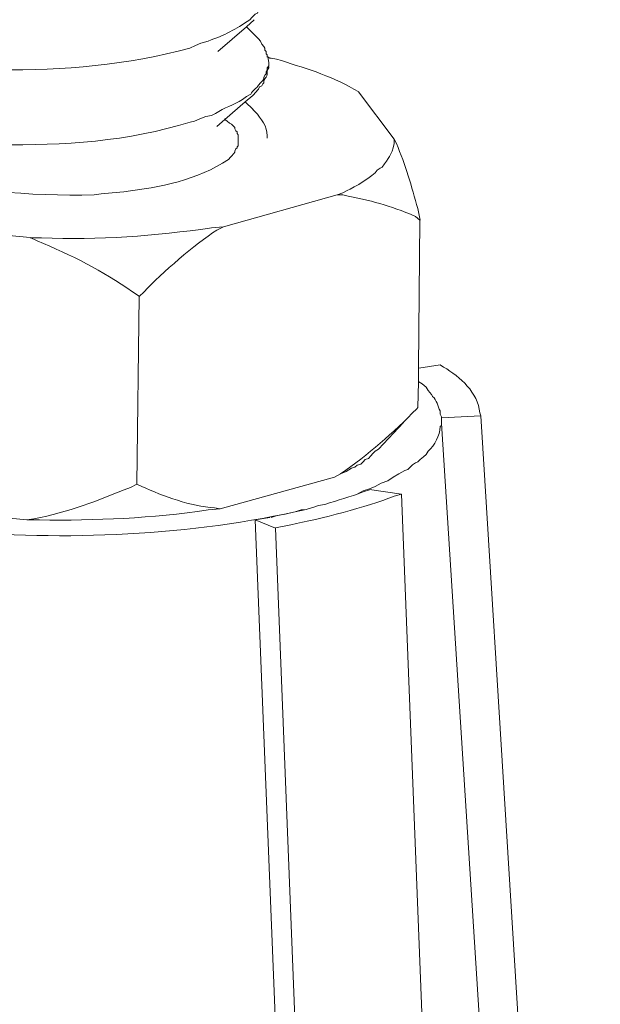
# Model space of a CAD drawing. Units: inches. Extents: x 290 to 4321, y -21085 to -18305.
# Drawn here: x 4086 to 4105, y -20862 to -20829 of the extents above; entities that cross this region are included whole.
import ezdxf

# ---------------------------------------------------------------- set-up
doc = ezdxf.new("R2010")
doc.units = ezdxf.units.IN
doc.header["$MEASUREMENT"] = 0
doc.layers.add('layer 1', color=7, linetype='Continuous')

msp = doc.modelspace()

# ---------------------------------------------------------------- linework, layer by layer
at = {"layer": 'layer 1', "lineweight": 15}
for points, knots in [([(4105.437, -20753.346), (4105.437, -20753.346), (3634.605, -20881.846), (3634.605, -20881.846), (3634.605, -20881.846), (3634.605, -20881.846), (3605.217, -20889.865), (3605.217, -20889.865)], [0, 0, 0, 0, 0.5, 0.5, 0.5, 0.5, 1, 1, 1, 1]), ([(4134.736, -20770.585), (4134.736, -20770.585), (4114.084, -20776.231), (4114.084, -20776.231), (4114.084, -20776.231), (3944.756, -20822.413), (3775.428, -20868.596), (3606.119, -20914.851), (3606.119, -20914.851), (3606.119, -20914.851), (3604.902, -20915.18), (3604.902, -20915.18)], [0, 0, 0, 0, 0.333333, 0.333333, 0.333333, 0.333333, 0.666667, 0.666667, 0.666667, 0.666667, 1, 1, 1, 1]), ([(4094.224, -20828.595), (4094.224, -20828.595), (4094.188, -20828.665), (4094.188, -20828.665), (4094.188, -20828.665), (4094.188, -20828.665), (4094.154, -20828.779), (4094.154, -20828.779), (4094.154, -20828.779), (4094.154, -20828.779), (4094.114, -20828.871), (4094.114, -20828.871), (4094.114, -20828.871), (4094.114, -20828.871), (4094.044, -20828.908), (4094.044, -20828.908), (4094.044, -20828.908), (4094.044, -20828.908), (4094.005, -20828.983), (4094.005, -20828.983), (4094.005, -20828.983), (4094.005, -20828.983), (4093.932, -20829.054), (4093.932, -20829.054), (4093.932, -20829.054), (4093.932, -20829.054), (4093.893, -20829.127), (4093.893, -20829.127), (4093.893, -20829.127), (4093.893, -20829.127), (4093.819, -20829.166), (4093.819, -20829.166), (4093.819, -20829.166), (4093.819, -20829.166), (4093.709, -20829.276), (4093.709, -20829.276), (4093.709, -20829.276), (4093.709, -20829.276), (4093.637, -20829.352), (4093.637, -20829.352), (4093.637, -20829.352), (4093.164, -20829.678), (4092.79, -20829.884), (4092.233, -20830.069), (4092.233, -20830.069), (4092.233, -20830.069), (4091.993, -20830.145), (4091.993, -20830.145)], [0, 0, 0, 0, 0.083333, 0.083333, 0.083333, 0.083333, 0.166667, 0.166667, 0.166667, 0.166667, 0.25, 0.25, 0.25, 0.25, 0.333333, 0.333333, 0.333333, 0.333333, 0.416667, 0.416667, 0.416667, 0.416667, 0.5, 0.5, 0.5, 0.5, 0.583333, 0.583333, 0.583333, 0.583333, 0.666667, 0.666667, 0.666667, 0.666667, 0.75, 0.75, 0.75, 0.75, 0.833333, 0.833333, 0.833333, 0.833333, 0.916667, 0.916667, 0.916667, 0.916667, 1, 1, 1, 1]), ([(4091.993, -20830.144), (4091.993, -20830.144), (4091.808, -20830.215), (4091.808, -20830.215), (4091.808, -20830.215), (4091.808, -20830.215), (4091.625, -20830.31), (4091.625, -20830.31), (4091.625, -20830.31), (4089.535, -20830.864), (4087.353, -20831.081), (4085.19, -20831.028), (4085.19, -20831.028), (4085.19, -20831.028), (4084.821, -20831.028), (4084.821, -20831.028), (4084.821, -20831.028), (4084.821, -20831.028), (4084.433, -20830.974), (4084.433, -20830.974), (4084.433, -20830.974), (4082.984, -20830.884), (4081.496, -20830.73), (4080.194, -20830.032), (4080.194, -20830.032), (4080.194, -20830.032), (4080.121, -20829.959), (4080.121, -20829.959), (4080.121, -20829.959), (4080.121, -20829.959), (4080.044, -20829.923), (4080.044, -20829.923), (4080.044, -20829.923), (4080.044, -20829.923), (4080.009, -20829.888), (4080.009, -20829.888), (4080.009, -20829.888), (4080.009, -20829.888), (4079.974, -20829.849), (4079.974, -20829.849), (4079.974, -20829.849), (4079.974, -20829.849), (4079.899, -20829.813), (4079.899, -20829.813), (4079.899, -20829.813), (4079.899, -20829.813), (4079.862, -20829.737), (4079.862, -20829.737), (4079.862, -20829.737), (4079.862, -20829.737), (4079.825, -20829.7), (4079.825, -20829.7), (4079.825, -20829.7), (4079.825, -20829.7), (4079.788, -20829.667), (4079.788, -20829.667), (4079.788, -20829.667), (4079.788, -20829.667), (4079.788, -20829.627), (4079.788, -20829.627), (4079.788, -20829.627), (4079.788, -20829.627), (4079.753, -20829.627), (4079.753, -20829.627), (4079.753, -20829.627), (4079.753, -20829.627), (4079.753, -20829.537), (4079.753, -20829.537), (4079.753, -20829.537), (4079.753, -20829.537), (4079.716, -20829.5), (4079.716, -20829.5), (4079.716, -20829.5), (4079.716, -20829.5), (4079.716, -20829.351), (4079.716, -20829.351)], [0, 0, 0, 0, 0.052632, 0.052632, 0.052632, 0.052632, 0.105263, 0.105263, 0.105263, 0.105263, 0.157895, 0.157895, 0.157895, 0.157895, 0.210526, 0.210526, 0.210526, 0.210526, 0.263158, 0.263158, 0.263158, 0.263158, 0.315789, 0.315789, 0.315789, 0.315789, 0.368421, 0.368421, 0.368421, 0.368421, 0.421053, 0.421053, 0.421053, 0.421053, 0.473684, 0.473684, 0.473684, 0.473684, 0.526316, 0.526316, 0.526316, 0.526316, 0.578947, 0.578947, 0.578947, 0.578947, 0.631579, 0.631579, 0.631579, 0.631579, 0.684211, 0.684211, 0.684211, 0.684211, 0.736842, 0.736842, 0.736842, 0.736842, 0.789474, 0.789474, 0.789474, 0.789474, 0.842105, 0.842105, 0.842105, 0.842105, 0.894737, 0.894737, 0.894737, 0.894737, 0.947368, 0.947368, 0.947368, 0.947368, 1, 1, 1, 1]), ([(4093.782, -20829.35), (4093.782, -20829.35), (4093.524, -20829.589), (4093.524, -20829.589), (4093.524, -20829.589), (4093.524, -20829.589), (4092.567, -20830.419), (4092.567, -20830.419)], [0, 0, 0, 0, 0.5, 0.5, 0.5, 0.5, 1, 1, 1, 1]), ([(4093.782, -20829.848), (4093.782, -20829.848), (4093.855, -20829.921), (4093.855, -20829.921), (4093.855, -20829.921), (4093.855, -20829.921), (4093.931, -20829.997), (4093.931, -20829.997), (4093.931, -20829.997), (4093.931, -20829.997), (4094.004, -20830.07), (4094.004, -20830.07), (4094.004, -20830.07), (4094.004, -20830.07), (4094.043, -20830.179), (4094.043, -20830.179), (4094.043, -20830.179), (4094.043, -20830.179), (4094.114, -20830.258), (4094.114, -20830.258), (4094.114, -20830.258), (4094.114, -20830.258), (4094.15, -20830.309), (4094.15, -20830.309), (4094.15, -20830.309), (4094.15, -20830.309), (4094.15, -20830.382), (4094.15, -20830.382), (4094.15, -20830.382), (4094.15, -20830.382), (4094.19, -20830.419), (4094.19, -20830.419), (4094.19, -20830.419), (4094.19, -20830.419), (4094.19, -20830.495), (4094.19, -20830.495), (4094.19, -20830.495), (4094.19, -20830.495), (4094.224, -20830.529), (4094.224, -20830.529), (4094.224, -20830.529), (4094.224, -20830.529), (4094.224, -20830.568), (4094.224, -20830.568)], [0, 0, 0, 0, 0.090909, 0.090909, 0.090909, 0.090909, 0.181818, 0.181818, 0.181818, 0.181818, 0.272727, 0.272727, 0.272727, 0.272727, 0.363636, 0.363636, 0.363636, 0.363636, 0.454545, 0.454545, 0.454545, 0.454545, 0.545455, 0.545455, 0.545455, 0.545455, 0.636364, 0.636364, 0.636364, 0.636364, 0.727273, 0.727273, 0.727273, 0.727273, 0.818182, 0.818182, 0.818182, 0.818182, 0.909091, 0.909091, 0.909091, 0.909091, 1, 1, 1, 1]), ([(4094.224, -20830.606), (4094.224, -20830.606), (4094.244, -20830.606), (4094.244, -20830.606), (4094.244, -20830.606), (4094.244, -20830.606), (4094.317, -20830.643), (4094.317, -20830.643), (4094.317, -20830.643), (4094.317, -20830.643), (4094.354, -20830.643), (4094.354, -20830.643), (4094.354, -20830.643), (4094.354, -20830.643), (4094.539, -20830.676), (4094.539, -20830.676), (4094.539, -20830.676), (4095.414, -20830.96), (4096.348, -20831.214), (4097.139, -20831.692), (4097.139, -20831.692), (4097.139, -20831.692), (4097.305, -20831.784), (4097.305, -20831.784)], [0, 0, 0, 0, 0.166667, 0.166667, 0.166667, 0.166667, 0.333333, 0.333333, 0.333333, 0.333333, 0.5, 0.5, 0.5, 0.5, 0.666667, 0.666667, 0.666667, 0.666667, 0.833333, 0.833333, 0.833333, 0.833333, 1, 1, 1, 1]), ([(4094.282, -20830.787), (4094.282, -20830.787), (4094.282, -20830.9), (4094.282, -20830.9), (4094.282, -20830.9), (4094.282, -20830.9), (4094.223, -20830.973), (4094.223, -20830.973), (4094.223, -20830.973), (4094.223, -20830.973), (4094.223, -20831.029), (4094.223, -20831.029), (4094.223, -20831.029), (4094.223, -20831.029), (4094.209, -20831.068), (4094.209, -20831.068), (4094.209, -20831.068), (4094.209, -20831.068), (4094.189, -20831.103), (4094.189, -20831.103), (4094.189, -20831.103), (4094.189, -20831.103), (4094.189, -20831.175), (4094.189, -20831.175), (4094.189, -20831.175), (4094.189, -20831.175), (4094.153, -20831.212), (4094.153, -20831.212), (4094.153, -20831.212), (4094.153, -20831.212), (4094.114, -20831.288), (4094.114, -20831.288), (4094.114, -20831.288), (4094.114, -20831.288), (4094.114, -20831.322), (4094.114, -20831.322), (4094.114, -20831.322), (4094.114, -20831.322), (4094.079, -20831.398), (4094.079, -20831.398), (4094.079, -20831.398), (4094.079, -20831.398), (4094.043, -20831.431), (4094.043, -20831.431), (4094.043, -20831.431), (4094.043, -20831.431), (4094.004, -20831.471), (4094.004, -20831.471), (4094.004, -20831.471), (4094.004, -20831.471), (4093.93, -20831.549), (4093.93, -20831.549), (4093.93, -20831.549), (4093.871, -20831.668), (4093.725, -20831.724), (4093.672, -20831.859), (4093.672, -20831.859), (4093.672, -20831.859), (4093.523, -20831.932), (4093.523, -20831.932), (4093.523, -20831.932), (4093.523, -20831.932), (4093.396, -20832.042), (4093.396, -20832.042), (4093.396, -20832.042), (4093.107, -20832.208), (4092.76, -20832.323), (4092.49, -20832.503), (4092.49, -20832.503), (4092.49, -20832.503), (4092.347, -20832.579), (4092.347, -20832.579), (4092.347, -20832.579), (4092.347, -20832.579), (4092.158, -20832.613), (4092.158, -20832.613), (4092.158, -20832.613), (4092.158, -20832.613), (4091.958, -20832.689), (4091.958, -20832.689)], [0, 0, 0, 0, 0.05, 0.05, 0.05, 0.05, 0.1, 0.1, 0.1, 0.1, 0.15, 0.15, 0.15, 0.15, 0.2, 0.2, 0.2, 0.2, 0.25, 0.25, 0.25, 0.25, 0.3, 0.3, 0.3, 0.3, 0.35, 0.35, 0.35, 0.35, 0.4, 0.4, 0.4, 0.4, 0.45, 0.45, 0.45, 0.45, 0.5, 0.5, 0.5, 0.5, 0.55, 0.55, 0.55, 0.55, 0.6, 0.6, 0.6, 0.6, 0.65, 0.65, 0.65, 0.65, 0.7, 0.7, 0.7, 0.7, 0.75, 0.75, 0.75, 0.75, 0.8, 0.8, 0.8, 0.8, 0.85, 0.85, 0.85, 0.85, 0.9, 0.9, 0.9, 0.9, 0.95, 0.95, 0.95, 0.95, 1, 1, 1, 1]), ([(4093.746, -20831.897), (4093.746, -20831.897), (4093.856, -20831.784), (4093.856, -20831.784), (4093.856, -20831.784), (4093.856, -20831.784), (4093.893, -20831.728), (4093.893, -20831.728), (4093.893, -20831.728), (4093.893, -20831.728), (4093.929, -20831.692), (4093.929, -20831.692), (4093.929, -20831.692), (4093.929, -20831.692), (4093.968, -20831.615), (4093.968, -20831.615), (4093.968, -20831.615), (4093.968, -20831.615), (4094.042, -20831.582), (4094.042, -20831.582), (4094.042, -20831.582), (4094.042, -20831.582), (4094.078, -20831.506), (4094.078, -20831.506), (4094.078, -20831.506), (4094.078, -20831.506), (4094.114, -20831.472), (4094.114, -20831.472), (4094.114, -20831.472), (4094.114, -20831.472), (4094.114, -20831.396), (4094.114, -20831.396), (4094.114, -20831.396), (4094.193, -20831.222), (4094.241, -20831.32), (4094.224, -20831.064), (4094.224, -20831.064), (4094.224, -20831.064), (4094.281, -20830.974), (4094.281, -20830.974), (4094.281, -20830.974), (4094.281, -20830.974), (4094.281, -20830.935), (4094.281, -20830.935)], [0, 0, 0, 0, 0.090909, 0.090909, 0.090909, 0.090909, 0.181818, 0.181818, 0.181818, 0.181818, 0.272727, 0.272727, 0.272727, 0.272727, 0.363636, 0.363636, 0.363636, 0.363636, 0.454545, 0.454545, 0.454545, 0.454545, 0.545455, 0.545455, 0.545455, 0.545455, 0.636364, 0.636364, 0.636364, 0.636364, 0.727273, 0.727273, 0.727273, 0.727273, 0.818182, 0.818182, 0.818182, 0.818182, 0.909091, 0.909091, 0.909091, 0.909091, 1, 1, 1, 1]), ([(4091.958, -20832.688), (4091.958, -20832.688), (4091.775, -20832.761), (4091.775, -20832.761), (4091.775, -20832.761), (4091.775, -20832.761), (4091.626, -20832.798), (4091.626, -20832.798), (4091.626, -20832.798), (4089.556, -20833.448), (4087.35, -20833.594), (4085.19, -20833.555), (4085.19, -20833.555), (4085.19, -20833.555), (4084.822, -20833.555), (4084.822, -20833.555), (4084.822, -20833.555), (4084.822, -20833.555), (4084.434, -20833.518), (4084.434, -20833.518), (4084.434, -20833.518), (4082.963, -20833.448), (4081.494, -20833.22), (4080.158, -20832.579), (4080.158, -20832.579), (4080.158, -20832.579), (4080.082, -20832.505), (4080.082, -20832.505), (4080.082, -20832.505), (4080.082, -20832.505), (4080.009, -20832.449), (4080.009, -20832.449), (4080.009, -20832.449), (4080.009, -20832.449), (4080.009, -20832.41), (4080.009, -20832.41), (4080.009, -20832.41), (4080.009, -20832.41), (4079.936, -20832.376), (4079.936, -20832.376), (4079.936, -20832.376), (4079.936, -20832.376), (4079.863, -20832.336), (4079.863, -20832.336), (4079.863, -20832.336), (4079.863, -20832.336), (4079.826, -20832.264), (4079.826, -20832.264), (4079.826, -20832.264), (4079.826, -20832.264), (4079.79, -20832.227), (4079.79, -20832.227), (4079.79, -20832.227), (4079.79, -20832.227), (4079.79, -20832.19), (4079.79, -20832.19), (4079.79, -20832.19), (4079.79, -20832.19), (4079.753, -20832.154), (4079.753, -20832.154), (4079.753, -20832.154), (4079.753, -20832.154), (4079.753, -20832.12), (4079.753, -20832.12), (4079.753, -20832.12), (4079.753, -20832.12), (4079.714, -20832.078), (4079.714, -20832.078), (4079.714, -20832.078), (4079.714, -20832.078), (4079.714, -20832.008), (4079.714, -20832.008), (4079.714, -20832.008), (4079.714, -20832.008), (4079.677, -20831.968), (4079.677, -20831.968), (4079.677, -20831.968), (4079.677, -20831.968), (4079.677, -20831.898), (4079.677, -20831.898)], [0, 0, 0, 0, 0.05, 0.05, 0.05, 0.05, 0.1, 0.1, 0.1, 0.1, 0.15, 0.15, 0.15, 0.15, 0.2, 0.2, 0.2, 0.2, 0.25, 0.25, 0.25, 0.25, 0.3, 0.3, 0.3, 0.3, 0.35, 0.35, 0.35, 0.35, 0.4, 0.4, 0.4, 0.4, 0.45, 0.45, 0.45, 0.45, 0.5, 0.5, 0.5, 0.5, 0.55, 0.55, 0.55, 0.55, 0.6, 0.6, 0.6, 0.6, 0.65, 0.65, 0.65, 0.65, 0.7, 0.7, 0.7, 0.7, 0.75, 0.75, 0.75, 0.75, 0.8, 0.8, 0.8, 0.8, 0.85, 0.85, 0.85, 0.85, 0.9, 0.9, 0.9, 0.9, 0.95, 0.95, 0.95, 0.95, 1, 1, 1, 1]), ([(4093.746, -20831.897), (4093.746, -20831.897), (4093.488, -20832.116), (4093.488, -20832.116), (4093.488, -20832.116), (4093.488, -20832.116), (4092.804, -20832.707), (4092.804, -20832.707), (4092.804, -20832.707), (4092.804, -20832.707), (4092.528, -20832.949), (4092.528, -20832.949)], [0, 0, 0, 0, 0.333333, 0.333333, 0.333333, 0.333333, 0.666667, 0.666667, 0.666667, 0.666667, 1, 1, 1, 1]), ([(4093.472, -20832.119), (4093.472, -20832.119), (4093.488, -20832.119), (4093.488, -20832.119), (4093.488, -20832.119), (4093.488, -20832.119), (4093.748, -20832.375), (4093.748, -20832.375)], [0, 0, 0, 0, 0.5, 0.5, 0.5, 0.5, 1, 1, 1, 1]), ([(4093.746, -20832.375), (4093.746, -20832.375), (4093.819, -20832.448), (4093.819, -20832.448), (4093.819, -20832.448), (4094.019, -20832.678), (4094.233, -20832.943), (4094.224, -20833.258), (4094.224, -20833.258), (4094.224, -20833.258), (4094.224, -20833.334), (4094.224, -20833.334)], [0, 0, 0, 0, 0.333333, 0.333333, 0.333333, 0.333333, 0.666667, 0.666667, 0.666667, 0.666667, 1, 1, 1, 1]), ([(4088.64, -20835.212), (4088.64, -20835.212), (4089.008, -20835.179), (4089.008, -20835.179), (4089.008, -20835.179), (4089.008, -20835.179), (4089.396, -20835.145), (4089.396, -20835.145), (4089.396, -20835.145), (4090.612, -20834.991), (4091.877, -20834.751), (4092.918, -20834.054), (4092.918, -20834.054), (4092.918, -20834.054), (4092.991, -20833.98), (4092.991, -20833.98), (4092.991, -20833.98), (4092.991, -20833.98), (4093.028, -20833.941), (4093.028, -20833.941), (4093.028, -20833.941), (4093.028, -20833.941), (4093.101, -20833.854), (4093.101, -20833.854), (4093.101, -20833.854), (4093.101, -20833.854), (4093.14, -20833.811), (4093.14, -20833.811), (4093.14, -20833.811), (4093.14, -20833.811), (4093.14, -20833.775), (4093.14, -20833.775), (4093.14, -20833.775), (4093.14, -20833.775), (4093.174, -20833.702), (4093.174, -20833.702), (4093.174, -20833.702), (4093.174, -20833.702), (4093.213, -20833.665), (4093.213, -20833.665), (4093.213, -20833.665), (4093.213, -20833.665), (4093.213, -20833.629), (4093.213, -20833.629), (4093.213, -20833.629), (4093.213, -20833.629), (4093.25, -20833.592), (4093.25, -20833.592), (4093.25, -20833.592), (4093.25, -20833.592), (4093.25, -20833.221), (4093.25, -20833.221), (4093.25, -20833.221), (4093.25, -20833.221), (4093.213, -20833.187), (4093.213, -20833.187), (4093.213, -20833.187), (4093.213, -20833.187), (4093.213, -20833.131), (4093.213, -20833.131), (4093.213, -20833.131), (4093.213, -20833.131), (4093.174, -20833.091), (4093.174, -20833.091), (4093.174, -20833.091), (4093.174, -20833.091), (4093.14, -20833.021), (4093.14, -20833.021), (4093.14, -20833.021), (4093.14, -20833.021), (4093.14, -20832.982), (4093.14, -20832.982), (4093.14, -20832.982), (4093.14, -20832.982), (4093.101, -20832.948), (4093.101, -20832.948), (4093.101, -20832.948), (4093.101, -20832.948), (4093.028, -20832.872), (4093.028, -20832.872), (4093.028, -20832.872), (4093.028, -20832.872), (4092.952, -20832.839), (4092.952, -20832.839), (4092.952, -20832.839), (4092.952, -20832.839), (4092.882, -20832.763), (4092.882, -20832.763), (4092.882, -20832.763), (4092.882, -20832.763), (4092.803, -20832.709), (4092.803, -20832.709), (4092.803, -20832.709), (4092.803, -20832.709), (4092.788, -20832.692), (4092.788, -20832.692)], [0, 0, 0, 0, 0.041667, 0.041667, 0.041667, 0.041667, 0.083333, 0.083333, 0.083333, 0.083333, 0.125, 0.125, 0.125, 0.125, 0.166667, 0.166667, 0.166667, 0.166667, 0.208333, 0.208333, 0.208333, 0.208333, 0.25, 0.25, 0.25, 0.25, 0.291667, 0.291667, 0.291667, 0.291667, 0.333333, 0.333333, 0.333333, 0.333333, 0.375, 0.375, 0.375, 0.375, 0.416667, 0.416667, 0.416667, 0.416667, 0.458333, 0.458333, 0.458333, 0.458333, 0.5, 0.5, 0.5, 0.5, 0.541667, 0.541667, 0.541667, 0.541667, 0.583333, 0.583333, 0.583333, 0.583333, 0.625, 0.625, 0.625, 0.625, 0.666667, 0.666667, 0.666667, 0.666667, 0.708333, 0.708333, 0.708333, 0.708333, 0.75, 0.75, 0.75, 0.75, 0.791667, 0.791667, 0.791667, 0.791667, 0.833333, 0.833333, 0.833333, 0.833333, 0.875, 0.875, 0.875, 0.875, 0.916667, 0.916667, 0.916667, 0.916667, 0.958333, 0.958333, 0.958333, 0.958333, 1, 1, 1, 1]), ([(4096.584, -20835.251), (4096.584, -20835.251), (4096.77, -20835.18), (4096.77, -20835.18), (4096.77, -20835.18), (4096.77, -20835.18), (4096.915, -20835.102), (4096.915, -20835.102), (4096.915, -20835.102), (4097.152, -20834.998), (4097.796, -20834.626), (4097.931, -20834.421), (4097.931, -20834.421), (4097.931, -20834.421), (4098.027, -20834.351), (4098.027, -20834.351), (4098.027, -20834.351), (4098.027, -20834.351), (4098.097, -20834.311), (4098.097, -20834.311), (4098.097, -20834.311), (4098.316, -20833.983), (4098.41, -20833.941), (4098.505, -20833.519), (4098.505, -20833.519), (4098.505, -20833.519), (4098.505, -20833.37), (4098.505, -20833.37)], [0, 0, 0, 0, 0.142857, 0.142857, 0.142857, 0.142857, 0.285714, 0.285714, 0.285714, 0.285714, 0.428571, 0.428571, 0.428571, 0.428571, 0.571429, 0.571429, 0.571429, 0.571429, 0.714286, 0.714286, 0.714286, 0.714286, 0.857143, 0.857143, 0.857143, 0.857143, 1, 1, 1, 1]), ([(4099.37, -20836.102), (4099.37, -20836.102), (4099.296, -20835.711), (4099.296, -20835.711), (4099.296, -20835.711), (4099.088, -20834.975), (4098.877, -20834.224), (4098.576, -20833.52), (4098.576, -20833.52), (4098.576, -20833.52), (4098.503, -20833.368), (4098.503, -20833.368)], [0, 0, 0, 0, 0.333333, 0.333333, 0.333333, 0.333333, 0.666667, 0.666667, 0.666667, 0.666667, 1, 1, 1, 1]), ([(4081.838, -20834.311), (4081.838, -20834.311), (4081.905, -20834.351), (4081.905, -20834.351), (4081.905, -20834.351), (4083.962, -20835.189), (4086.209, -20835.27), (4088.401, -20835.251), (4088.401, -20835.251), (4088.401, -20835.251), (4088.64, -20835.211), (4088.64, -20835.211)], [0, 0, 0, 0, 0.333333, 0.333333, 0.333333, 0.333333, 0.666667, 0.666667, 0.666667, 0.666667, 1, 1, 1, 1]), ([(4096.584, -20835.251), (4096.584, -20835.251), (4096.77, -20835.251), (4096.77, -20835.251), (4096.77, -20835.251), (4097.743, -20835.448), (4098.305, -20835.585), (4099.222, -20835.971), (4099.222, -20835.971), (4099.222, -20835.971), (4099.369, -20836.101), (4099.369, -20836.101)], [0, 0, 0, 0, 0.333333, 0.333333, 0.333333, 0.333333, 0.666667, 0.666667, 0.666667, 0.666667, 1, 1, 1, 1]), ([(4099.295, -20842.404), (4099.295, -20842.404), (4099.315, -20841.538), (4099.315, -20841.538), (4099.315, -20841.538), (4099.315, -20841.538), (4099.315, -20841.077), (4099.315, -20841.077), (4099.315, -20841.077), (4099.315, -20841.077), (4099.368, -20836.104), (4099.368, -20836.104)], [0, 0, 0, 0, 0.333333, 0.333333, 0.333333, 0.333333, 0.666667, 0.666667, 0.666667, 0.666667, 1, 1, 1, 1]), ([(4086.242, -20836.691), (4086.242, -20836.691), (4086.63, -20836.691), (4086.63, -20836.691), (4086.63, -20836.691), (4088.537, -20836.777), (4090.459, -20836.626), (4092.346, -20836.359), (4092.346, -20836.359), (4092.346, -20836.359), (4092.751, -20836.322), (4092.751, -20836.322)], [0, 0, 0, 0, 0.333333, 0.333333, 0.333333, 0.333333, 0.666667, 0.666667, 0.666667, 0.666667, 1, 1, 1, 1]), ([(4089.912, -20838.666), (4089.912, -20838.666), (4090.081, -20838.513), (4090.081, -20838.513), (4090.081, -20838.513), (4090.688, -20837.859), (4091.782, -20836.922), (4092.531, -20836.432), (4092.531, -20836.432), (4092.531, -20836.432), (4092.752, -20836.322), (4092.752, -20836.322)], [0, 0, 0, 0, 0.333333, 0.333333, 0.333333, 0.333333, 0.666667, 0.666667, 0.666667, 0.666667, 1, 1, 1, 1]), ([(4086.242, -20836.687), (4086.242, -20836.687), (4086.481, -20836.8), (4086.481, -20836.8), (4086.481, -20836.8), (4087.637, -20837.27), (4088.669, -20837.796), (4089.691, -20838.513), (4089.691, -20838.513), (4089.691, -20838.513), (4089.912, -20838.662), (4089.912, -20838.662)], [0, 0, 0, 0, 0.333333, 0.333333, 0.333333, 0.333333, 0.666667, 0.666667, 0.666667, 0.666667, 1, 1, 1, 1]), ([(4100.053, -20840.968), (4100.053, -20840.968), (4100.163, -20841.043), (4100.163, -20841.043), (4100.163, -20841.043), (4100.728, -20841.381), (4101.325, -20841.896), (4101.381, -20842.588), (4101.381, -20842.588), (4101.381, -20842.588), (4101.415, -20842.683), (4101.415, -20842.683)], [0, 0, 0, 0, 0.333333, 0.333333, 0.333333, 0.333333, 0.666667, 0.666667, 0.666667, 0.666667, 1, 1, 1, 1]), ([(4099.756, -20841.964), (4099.756, -20841.964), (4099.647, -20841.833), (4099.647, -20841.833), (4099.647, -20841.833), (4099.647, -20841.833), (4099.574, -20841.723), (4099.574, -20841.723), (4099.574, -20841.723), (4099.574, -20841.723), (4099.445, -20841.613), (4099.445, -20841.613), (4099.445, -20841.613), (4099.445, -20841.613), (4099.335, -20841.54), (4099.335, -20841.54)], [0, 0, 0, 0, 0.25, 0.25, 0.25, 0.25, 0.5, 0.5, 0.5, 0.5, 0.75, 0.75, 0.75, 0.75, 1, 1, 1, 1]), ([(4100.089, -20842.794), (4100.089, -20842.794), (4100.089, -20842.718), (4100.089, -20842.718), (4100.089, -20842.718), (4100.089, -20842.718), (4100.052, -20842.625), (4100.052, -20842.625), (4100.052, -20842.625), (4100.052, -20842.625), (4100.052, -20842.515), (4100.052, -20842.515), (4100.052, -20842.515), (4099.954, -20842.364), (4099.943, -20842.152), (4099.796, -20842.034), (4099.796, -20842.034), (4099.796, -20842.034), (4099.757, -20841.961), (4099.757, -20841.961)], [0, 0, 0, 0, 0.2, 0.2, 0.2, 0.2, 0.4, 0.4, 0.4, 0.4, 0.6, 0.6, 0.6, 0.6, 0.8, 0.8, 0.8, 0.8, 1, 1, 1, 1]), ([(4096.494, -20844.747), (4096.494, -20844.747), (4096.696, -20844.634), (4096.696, -20844.634), (4096.696, -20844.634), (4097.621, -20843.999), (4098.477, -20843.257), (4099.258, -20842.447), (4099.258, -20842.447), (4099.258, -20842.447), (4099.295, -20842.404), (4099.295, -20842.404)], [0, 0, 0, 0, 0.333333, 0.333333, 0.333333, 0.333333, 0.666667, 0.666667, 0.666667, 0.666667, 1, 1, 1, 1]), ([(4100.089, -20842.794), (4100.089, -20842.794), (4100.089, -20842.94), (4100.089, -20842.94), (4100.089, -20842.94), (4100.089, -20842.94), (4105.692, -20930.946), (4105.692, -20930.946), (4105.692, -20930.946), (4105.692, -20930.946), (4105.732, -20931.407), (4105.732, -20931.407)], [0, 0, 0, 0, 0.333333, 0.333333, 0.333333, 0.333333, 0.666667, 0.666667, 0.666667, 0.666667, 1, 1, 1, 1]), ([(4097.251, -20845.319), (4097.251, -20845.319), (4097.451, -20845.209), (4097.451, -20845.209), (4097.451, -20845.209), (4097.451, -20845.209), (4097.673, -20845.138), (4097.673, -20845.138), (4097.673, -20845.138), (4097.673, -20845.138), (4097.859, -20845.059), (4097.859, -20845.059), (4097.859, -20845.059), (4097.859, -20845.059), (4098.061, -20844.95), (4098.061, -20844.95), (4098.061, -20844.95), (4098.061, -20844.95), (4098.284, -20844.877), (4098.284, -20844.877), (4098.284, -20844.877), (4098.284, -20844.877), (4098.466, -20844.748), (4098.466, -20844.748), (4098.466, -20844.748), (4098.466, -20844.748), (4098.652, -20844.635), (4098.652, -20844.635), (4098.652, -20844.635), (4098.652, -20844.635), (4098.855, -20844.525), (4098.855, -20844.525), (4098.855, -20844.525), (4098.855, -20844.525), (4098.965, -20844.489), (4098.965, -20844.489), (4098.965, -20844.489), (4098.965, -20844.489), (4099.037, -20844.415), (4099.037, -20844.415), (4099.037, -20844.415), (4099.037, -20844.415), (4099.114, -20844.339), (4099.114, -20844.339), (4099.114, -20844.339), (4099.114, -20844.339), (4099.223, -20844.267), (4099.223, -20844.267), (4099.223, -20844.267), (4099.223, -20844.267), (4099.296, -20844.23), (4099.296, -20844.23), (4099.296, -20844.23), (4099.296, -20844.23), (4099.37, -20844.157), (4099.37, -20844.157), (4099.37, -20844.157), (4099.37, -20844.157), (4099.482, -20844.064), (4099.482, -20844.064), (4099.482, -20844.064), (4099.482, -20844.064), (4099.572, -20843.991), (4099.572, -20843.991), (4099.572, -20843.991), (4099.572, -20843.991), (4099.648, -20843.879), (4099.648, -20843.879), (4099.648, -20843.879), (4099.858, -20843.662), (4100.036, -20843.358), (4100.053, -20843.049), (4100.053, -20843.049), (4100.053, -20843.049), (4100.09, -20843.015), (4100.09, -20843.015), (4100.09, -20843.015), (4100.09, -20843.015), (4100.09, -20842.939), (4100.09, -20842.939)], [0, 0, 0, 0, 0.05, 0.05, 0.05, 0.05, 0.1, 0.1, 0.1, 0.1, 0.15, 0.15, 0.15, 0.15, 0.2, 0.2, 0.2, 0.2, 0.25, 0.25, 0.25, 0.25, 0.3, 0.3, 0.3, 0.3, 0.35, 0.35, 0.35, 0.35, 0.4, 0.4, 0.4, 0.4, 0.45, 0.45, 0.45, 0.45, 0.5, 0.5, 0.5, 0.5, 0.55, 0.55, 0.55, 0.55, 0.6, 0.6, 0.6, 0.6, 0.65, 0.65, 0.65, 0.65, 0.7, 0.7, 0.7, 0.7, 0.75, 0.75, 0.75, 0.75, 0.8, 0.8, 0.8, 0.8, 0.85, 0.85, 0.85, 0.85, 0.9, 0.9, 0.9, 0.9, 0.95, 0.95, 0.95, 0.95, 1, 1, 1, 1]), ([(4096.697, -20844.637), (4096.697, -20844.637), (4096.88, -20844.564), (4096.88, -20844.564), (4096.88, -20844.564), (4096.88, -20844.564), (4097.065, -20844.452), (4097.065, -20844.452), (4097.065, -20844.452), (4097.065, -20844.452), (4097.175, -20844.418), (4097.175, -20844.418), (4097.175, -20844.418), (4097.175, -20844.418), (4097.251, -20844.342), (4097.251, -20844.342), (4097.251, -20844.342), (4097.251, -20844.342), (4097.377, -20844.308), (4097.377, -20844.308), (4097.377, -20844.308), (4097.377, -20844.308), (4097.454, -20844.229), (4097.454, -20844.229), (4097.454, -20844.229), (4097.454, -20844.229), (4097.526, -20844.156), (4097.526, -20844.156), (4097.526, -20844.156), (4097.526, -20844.156), (4097.636, -20844.119), (4097.636, -20844.119), (4097.636, -20844.119), (4097.636, -20844.119), (4097.71, -20844.027), (4097.71, -20844.027), (4097.71, -20844.027), (4097.71, -20844.027), (4097.785, -20843.957), (4097.785, -20843.957), (4097.785, -20843.957), (4097.785, -20843.957), (4097.859, -20843.878), (4097.859, -20843.878), (4097.859, -20843.878), (4097.859, -20843.878), (4097.968, -20843.804), (4097.968, -20843.804)], [0, 0, 0, 0, 0.083333, 0.083333, 0.083333, 0.083333, 0.166667, 0.166667, 0.166667, 0.166667, 0.25, 0.25, 0.25, 0.25, 0.333333, 0.333333, 0.333333, 0.333333, 0.416667, 0.416667, 0.416667, 0.416667, 0.5, 0.5, 0.5, 0.5, 0.583333, 0.583333, 0.583333, 0.583333, 0.666667, 0.666667, 0.666667, 0.666667, 0.75, 0.75, 0.75, 0.75, 0.833333, 0.833333, 0.833333, 0.833333, 0.916667, 0.916667, 0.916667, 0.916667, 1, 1, 1, 1]), ([(4086.132, -20846.184), (4086.132, -20846.184), (4086.371, -20846.147), (4086.371, -20846.147), (4086.371, -20846.147), (4087.552, -20845.937), (4088.517, -20845.534), (4089.617, -20845.095), (4089.617, -20845.095), (4089.617, -20845.095), (4089.837, -20844.985), (4089.837, -20844.985)], [0, 0, 0, 0, 0.333333, 0.333333, 0.333333, 0.333333, 0.666667, 0.666667, 0.666667, 0.666667, 1, 1, 1, 1]), ([(4089.837, -20844.989), (4089.837, -20844.989), (4090.003, -20845.059), (4090.003, -20845.059), (4090.003, -20845.059), (4090.732, -20845.388), (4091.652, -20845.743), (4092.456, -20845.779), (4092.456, -20845.779), (4092.456, -20845.779), (4092.642, -20845.819), (4092.642, -20845.819)], [0, 0, 0, 0, 0.333333, 0.333333, 0.333333, 0.333333, 0.666667, 0.666667, 0.666667, 0.666667, 1, 1, 1, 1]), ([(4095.941, -20845.706), (4095.941, -20845.706), (4096.164, -20845.666), (4096.164, -20845.666), (4096.164, -20845.666), (4096.591, -20845.528), (4097.027, -20845.408), (4097.451, -20845.248), (4097.451, -20845.248), (4097.451, -20845.248), (4097.674, -20845.171), (4097.674, -20845.171)], [0, 0, 0, 0, 0.333333, 0.333333, 0.333333, 0.333333, 0.666667, 0.666667, 0.666667, 0.666667, 1, 1, 1, 1]), ([(4098.743, -20845.319), (4098.743, -20845.319), (4098.504, -20845.392), (4098.504, -20845.392), (4098.504, -20845.392), (4097.553, -20845.76), (4096.02, -20846.16), (4095.019, -20846.351), (4095.019, -20846.351), (4095.019, -20846.351), (4094.499, -20846.46), (4094.499, -20846.46)], [0, 0, 0, 0, 0.333333, 0.333333, 0.333333, 0.333333, 0.666667, 0.666667, 0.666667, 0.666667, 1, 1, 1, 1]), ([(4098.743, -20845.319), (4098.743, -20845.319), (4102.265, -20934.857), (4102.265, -20934.857), (4102.265, -20934.857), (4102.265, -20934.857), (4102.285, -20935.375), (4102.285, -20935.375)], [0, 0, 0, 0, 0.5, 0.5, 0.5, 0.5, 1, 1, 1, 1]), ([(4083.072, -20846.497), (4083.072, -20846.497), (4083.457, -20846.536), (4083.457, -20846.536), (4083.457, -20846.536), (4087.406, -20846.916), (4091.674, -20846.722), (4095.535, -20845.836), (4095.535, -20845.836), (4095.535, -20845.836), (4095.868, -20845.74), (4095.868, -20845.74)], [0, 0, 0, 0, 0.333333, 0.333333, 0.333333, 0.333333, 0.666667, 0.666667, 0.666667, 0.666667, 1, 1, 1, 1]), ([(4086.132, -20846.187), (4086.132, -20846.187), (4086.554, -20846.187), (4086.554, -20846.187), (4086.554, -20846.187), (4088.452, -20846.22), (4090.354, -20846.13), (4092.233, -20845.854), (4092.233, -20845.854), (4092.233, -20845.854), (4092.641, -20845.818), (4092.641, -20845.818)], [0, 0, 0, 0, 0.333333, 0.333333, 0.333333, 0.333333, 0.666667, 0.666667, 0.666667, 0.666667, 1, 1, 1, 1]), ([(4095.202, -20845.909), (4095.202, -20845.909), (4095.371, -20845.853), (4095.371, -20845.853), (4095.371, -20845.853), (4095.371, -20845.853), (4095.534, -20845.836), (4095.534, -20845.836)], [0, 0, 0, 0, 0.5, 0.5, 0.5, 0.5, 1, 1, 1, 1]), ([(4093.82, -20846.184), (4093.82, -20846.184), (4094.724, -20868.751), (4094.724, -20868.751), (4094.724, -20868.751), (4094.724, -20868.751), (4095.593, -20891.266), (4095.593, -20891.266), (4095.593, -20891.266), (4095.593, -20891.266), (4097.415, -20936.293), (4097.415, -20936.293)], [0, 0, 0, 0, 0.333333, 0.333333, 0.333333, 0.333333, 0.666667, 0.666667, 0.666667, 0.666667, 1, 1, 1, 1]), ([(4094.576, -20846.038), (4094.576, -20846.038), (4094.835, -20845.999), (4094.835, -20845.999), (4094.835, -20845.999), (4094.835, -20845.999), (4095.11, -20845.925), (4095.11, -20845.925)], [0, 0, 0, 0, 0.5, 0.5, 0.5, 0.5, 1, 1, 1, 1])]:
    msp.add_open_spline(points, degree=3, knots=knots, dxfattribs=at)
for points in [[(4093.524, -20829.589), (4093.524, -20829.589), (4093.783, -20829.849), (4093.783, -20829.849)], [(4094.224, -20830.568), (4094.224, -20830.568), (4094.224, -20830.607), (4094.224, -20830.607)], [(4094.244, -20830.606), (4094.244, -20830.606), (4094.283, -20830.786), (4094.283, -20830.786)], [(4097.304, -20831.784), (4097.304, -20831.784), (4098.505, -20833.368), (4098.505, -20833.368)], [(4096.584, -20835.251), (4096.584, -20835.251), (4092.752, -20836.32), (4092.752, -20836.32)], [(4086.242, -20836.687), (4086.242, -20836.687), (4081.19, -20836.21), (4081.19, -20836.21)], [(4089.837, -20844.986), (4089.837, -20844.986), (4089.911, -20838.662), (4089.911, -20838.662)], [(4099.334, -20841.078), (4099.334, -20841.078), (4100.054, -20840.968), (4100.054, -20840.968)], [(4098.817, -20842.907), (4098.817, -20842.907), (4097.968, -20843.804), (4097.968, -20843.804)], [(4101.419, -20842.684), (4101.419, -20842.684), (4100.088, -20842.754), (4100.088, -20842.754)], [(4101.419, -20842.684), (4101.419, -20842.684), (4106.873, -20930.876), (4106.873, -20930.876)], [(4096.496, -20844.747), (4096.496, -20844.747), (4092.642, -20845.816), (4092.642, -20845.816)], [(4097.674, -20845.17), (4097.674, -20845.17), (4098.743, -20845.319), (4098.743, -20845.319)], [(4086.132, -20846.184), (4086.132, -20846.184), (4081.08, -20845.705), (4081.08, -20845.705)], [(4095.867, -20845.741), (4095.867, -20845.741), (4095.94, -20845.705), (4095.94, -20845.705)], [(4093.82, -20846.184), (4093.82, -20846.184), (4094.318, -20846.11), (4094.318, -20846.11)], [(4094.502, -20846.461), (4094.502, -20846.461), (4093.821, -20846.185), (4093.821, -20846.185)], [(4094.354, -20846.11), (4094.354, -20846.11), (4094.558, -20846.039), (4094.558, -20846.039)], [(4094.499, -20846.461), (4094.499, -20846.461), (4098.063, -20936.554), (4098.063, -20936.554)]]:
    msp.add_open_spline(points, degree=3, dxfattribs=at)

doc.saveas('drawing.dxf')
